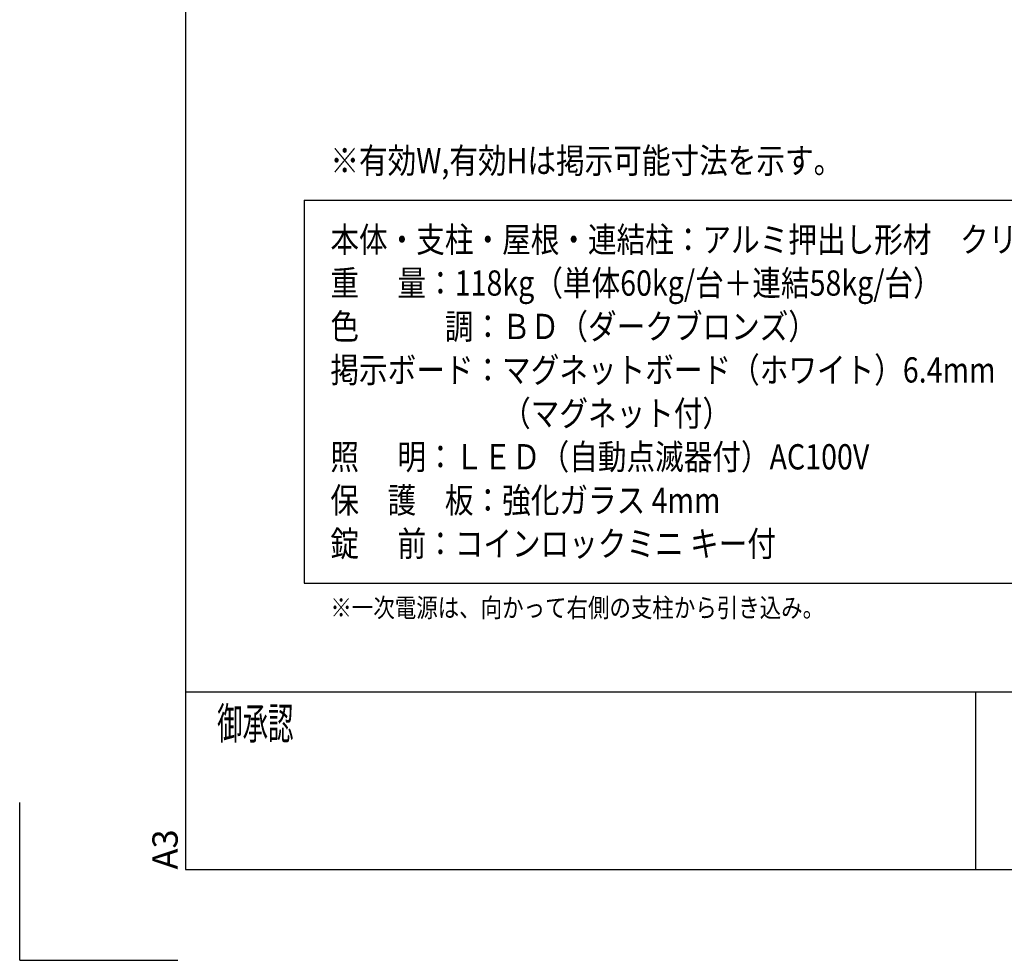
# Model space of a CAD drawing. Extents: x -139 to 16701, y -126 to 11794.
# Drawn here: x -139 to 4847, y -126 to 4638 of the extents above; entities that cross this region are included whole.
import ezdxf
from ezdxf.enums import TextEntityAlignment as Align

# ---------------------------------------------------------------- set-up
doc = ezdxf.new("R2010")
doc.units = 0
for name, color, linetype in [('AM_0', 7, 'CONTINUOUS'), ('AM_6', 2, 'CONTINUOUS'), ('AM_BOR', 7, 'CONTINUOUS')]:
    doc.layers.add(name, color=color, linetype=linetype)
doc.styles.add('Font_0', font='MS Gothic.ttf')

msp = doc.modelspace()

# ---------------------------------------------------------------- linework, layer by layer
at = {"layer": 'AM_0'}
for p, q in [((1301, 3724.3), (5161, 3724.3)), ((1301, 3724.3), (1301, 1784.3)), ((1301, 1784.3), (5161, 1784.3))]:
    msp.add_line(p, q, dxfattribs=at)
at = {"layer": 'AM_BOR'}
for p, q in [((701, 10814.3), (701, 334.3)), ((701, 1234.3), (16301, 1234.3)), ((4701, 1234.3), (4701, 334.3)), ((-139, -125.7), (-139, 674.3)), ((701, 334.3), (16301, 334.3)), ((-139, -125.7), (661, -125.7))]:
    msp.add_line(p, q, dxfattribs=at)

# ---------------------------------------------------------------- texts
at = {"layer": 'AM_6', "style": 'Font_0', "width": 0.83}
for s, height, p in [('※有効W,有効Hは掲示可能寸法を示す。', 128, (1434.3, 3924.3)), ('本体・支柱・屋根・連結柱：アルミ押出し形材\u3000クリアー付', 128, (1434.3, 3524.3)), ('重      量：118kg（単体60kg/台＋連結58kg/台）', 128, (1434.3, 3304.3)), ('色\u3000\u3000\u3000調：ＢＤ（ダークブロンズ）', 128, (1434.3, 3084.3)), ('掲示ボード：マグネットボード（ホワイト）6.4mm', 128, (1434.3, 2864.3)), ('\u3000\u3000\u3000\u3000\u3000\u3000（マグネット付）', 128, (1434.3, 2644.3)), ('照      明：ＬＥＤ（自動点滅器付）AC100V', 128, (1434.3, 2424.3)), ('保\u3000護\u3000板：強化ガラス 4mm', 128, (1434.3, 2204.3)), ('錠      前：コインロックミニ キー付', 128, (1434.3, 1984.3)), ('※一次電源は、向かって右側の支柱から引き込み。', 96, (1434.3, 1660.1))]:
    msp.add_text(s, height=height, dxfattribs=at).set_placement(p, align=Align.MIDDLE_LEFT)
at = {"layer": 'AM_6', "style": 'Font_0', "width": 0.59}
msp.add_text('御承認', height=160, dxfattribs=at).set_placement((861, 994.3))
at = {"layer": 'AM_6', "style": 'Font_0'}
msp.add_text('A3', height=128, rotation=90, dxfattribs=at).set_placement((661, 334.3))

doc.saveas('drawing.dxf')
